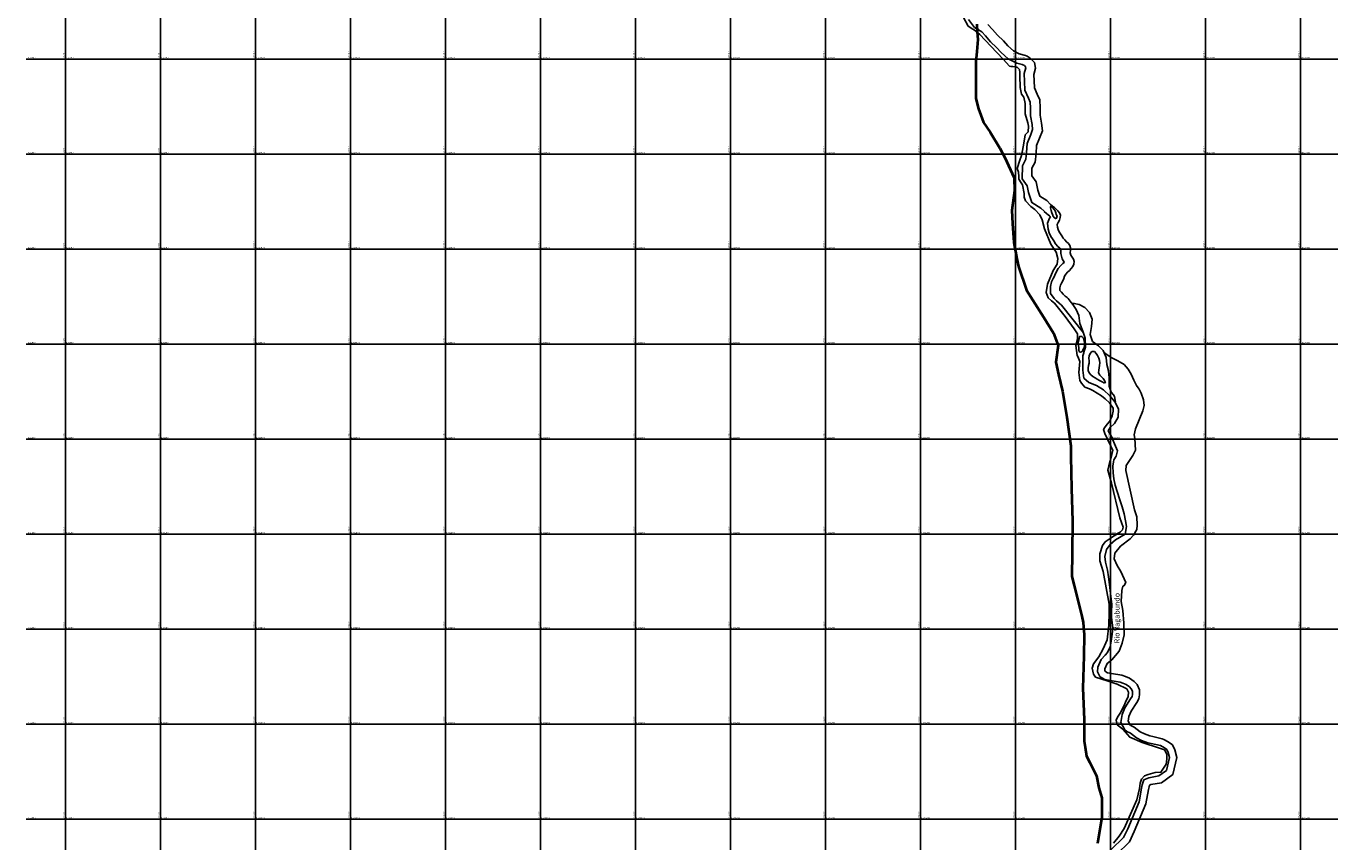
# Model space of a CAD drawing. Units: millimetres. Extents: x 229045 to 314040, y 8105558 to 8185122.
# Drawn here: x 284117 to 286862, y 8150352 to 8152070 of the extents above; entities that cross this region are included whole.
import ezdxf

# ---------------------------------------------------------------- set-up
doc = ezdxf.new("R2010")
doc.units = ezdxf.units.MM
for name, color, linetype in [('BOSQUE$COBERTURA', 76, 'Continuous'), ('cgrid', 161, 'Continuous'), ('coordenada', 161, 'Continuous'), ('RIO', 150, 'Continuous'), ('TOPONIMIA$HIDROG', 7, 'Continuous')]:
    doc.layers.add(name, color=color, linetype=linetype)
doc.layers.add('C_CAMPESINAS', color=1, linetype='Continuous', lineweight=40)
doc.styles.get("Standard").update_dxf_attribs({"font": 'arial.ttf'})
doc.styles.add('txt', font='TXT', dxfattribs={"height": 0.2})

msp = doc.modelspace()

# ---------------------------------------------------------------- linework, layer by layer
at = {"layer": 'BOSQUE$COBERTURA', "linetype": 'Continuous'}
for points in [[(286090.342, 8152088.806), (286100.482, 8152069.406), (286110.632, 8152062.946), (286116.162, 8152059.246), (286125.392, 8152051.856), (286148.452, 8152026.926), (286174.282, 8152000.146), (286187.192, 8151985.366), (286190.882, 8151984.436), (286194.572, 8151984.436), (286200.112, 8151983.516), (286204.722, 8151982.596), (286208.412, 8151977.976), (286209.332, 8151971.516), (286209.332, 8151965.046), (286210.252, 8151940.106), (286213.022, 8151926.256), (286217.632, 8151919.796), (286220.402, 8151906.866), (286220.402, 8151884.696), (286225.932, 8151866.226), (286227.782, 8151858.836), (286226.862, 8151846.836), (286220.402, 8151840.366), (286216.712, 8151818.696), (286213.942, 8151803.926), (286213.022, 8151797.456), (286209.332, 8151787.296), (286203.802, 8151769.756), (286206.562, 8151762.366), (286207.492, 8151753.126), (286207.492, 8151747.586), (286212.102, 8151739.276), (286214.862, 8151735.576), (286218.552, 8151717.106), (286218.552, 8151709.716), (286221.202, 8151701.666), (286232.272, 8151689.666), (286240.572, 8151683.196), (286251.642, 8151672.116), (286256.252, 8151661.956), (286260.862, 8151642.566), (286274.702, 8151610.236), (286285.772, 8151593.616), (286289.462, 8151580.686), (286287.622, 8151568.676), (286279.312, 8151554.826), (286267.322, 8151526.196), (286264.552, 8151508.646), (286269.172, 8151497.566), (286275.622, 8151491.106), (286282.082, 8151486.486), (286304.902, 8151458.416), (286323.352, 8151432.556), (286330.732, 8151421.476), (286330.732, 8151410.396), (286327.042, 8151397.466), (286327.042, 8151397.466), (286329.812, 8151376.216), (286331.652, 8151374.376), (286335.342, 8151363.296), (286333.502, 8151340.206), (286333.502, 8151340.206), (286335.342, 8151323.576), (286339.032, 8151318.036), (286346.412, 8151309.726), (286355.632, 8151306.036), (286363.012, 8151302.336), (286381.462, 8151291.256), (286389.112, 8151285.086)], [(286406.552, 8150349.556), (286418.542, 8150364.336), (286428.682, 8150380.956), (286455.432, 8150440.986), (286460.972, 8150464.996), (286462.812, 8150476.076), (286465.582, 8150484.396), (286472.042, 8150491.776), (286479.422, 8150494.546), (286494.182, 8150498.246), (286506.172, 8150499.166), (286517.242, 8150515.796), (286519.082, 8150526.876), (286519.082, 8150537.036), (286513.552, 8150546.266), (286503.402, 8150549.966), (286466.502, 8150561.966), (286440.682, 8150573.056), (286425.922, 8150589.676), (286414.012, 8150599.176), (286412.162, 8150608.416), (286414.932, 8150614.876), (286420.472, 8150623.186), (286428.772, 8150639.816), (286431.532, 8150646.276), (286437.072, 8150658.286), (286437.992, 8150667.516), (286434.302, 8150674.906), (286414.012, 8150684.146), (286392.792, 8150691.536), (286368.812, 8150698.926), (286364.202, 8150705.386), (286361.432, 8150718.316), (286364.202, 8150727.556), (286375.272, 8150742.326), (286384.492, 8150758.956), (286392.792, 8150777.426), (286396.482, 8150808.826), (286397.402, 8150835.606), (286397.402, 8150853.156), (286384.492, 8150921.806), (286378.032, 8150943.976), (286378.032, 8150958.746), (286383.562, 8150976.296), (286389.102, 8150983.686), (286399.242, 8150991.076), (286406.622, 8150995.686), (286413.082, 8150999.386), (286421.382, 8151004.926), (286425.072, 8151009.546), (286426.922, 8151015.086), (286419.542, 8151034.476), (286402.012, 8151107.436), (286394.652, 8151134.546), (286396.492, 8151143.786), (286402.952, 8151167.796), (286404.802, 8151177.026), (286401.112, 8151185.336), (286388.192, 8151212.126), (286385.422, 8151220.436), (286387.272, 8151224.126), (286392.802, 8151231.516), (286398.342, 8151237.056), (286401.112, 8151242.596), (286403.872, 8151249.066), (286405.722, 8151259.226), (286405.722, 8151265.686), (286398.342, 8151276.776), (286389.112, 8151285.086)]]:
    msp.add_lwpolyline(points, dxfattribs=at)
at = {"layer": 'C_CAMPESINAS', "flags": 128}
msp.add_lwpolyline([(286119.012, 8152073.3), (286119.82, 8152057.283), (286120.628, 8152040.997), (286118.608, 8152015.822), (286116.992, 8151994.447), (286116.588, 8151945.108), (286116.86, 8151916.884), (286121.973, 8151895.509), (286127.077, 8151881.782), (286132.857, 8151866.265), (286146.578, 8151846.16), (286167.291, 8151812.347), (286177.648, 8151793.261), (286197.289, 8151750.281), (286197.957, 8151722.557), (286192.309, 8151681.356), (286194.057, 8151653.882), (286196.481, 8151613.691), (286202.666, 8151579.618), (286206.566, 8151563.332), (286222.975, 8151513.993), (286236.828, 8151492.378), (286259.957, 8151456.515), (286279.994, 8151423.453), (286289.691, 8151396.999), (286285.107, 8151362.156), (286290.359, 8151336.472), (286298.968, 8151301.12), (286308.517, 8151246.182), (286316.317, 8151186.415), (286316.985, 8151163.77), (286318.197, 8151096.115), (286320.218, 8151027.7), (286319.278, 8150960.544), (286319.006, 8150911.205), (286323.45, 8150891.879), (286340.115, 8150827.284), (286342.68, 8150814.306), (286344.832, 8150788.122), (286344.156, 8150743.352), (286341.6, 8150675.687), (286344.692, 8150610.071), (286344.956, 8150564.801), (286347.108, 8150551.584), (286349.673, 8150532.748), (286356.401, 8150519.271), (286370.65, 8150491.807), (286375.77, 8150466.373), (286382.202, 8150445.537), (286382.202, 8150404.296), (286373.008, 8150349.309)], dxfattribs=at)
at = {"layer": 'cgrid'}
for p, q in [((284200, 8150270.902), (284200, 8162232.29)), ((284400, 8150270.902), (284400, 8162232.29)), ((284600, 8150270.902), (284600, 8162232.29)), ((284800, 8150270.902), (284800, 8162232.29)), ((285000, 8150270.902), (285000, 8162232.29)), ((285200, 8150270.902), (285200, 8162232.29)), ((285400, 8150270.902), (285400, 8162232.29)), ((285600, 8150270.902), (285600, 8162232.29)), ((285800, 8150270.902), (285800, 8162232.29)), ((286000, 8150270.902), (286000, 8162232.29)), ((286200, 8150270.902), (286200, 8162232.29)), ((286400, 8150270.902), (286400, 8162232.29)), ((286600, 8150270.902), (286600, 8162232.29)), ((286800, 8150270.902), (286800, 8162232.29)), ((284117.359, 8152000), (290694.057, 8152000)), ((284117.359, 8151800), (290694.057, 8151800)), ((284117.359, 8151600), (290694.057, 8151600)), ((284117.359, 8151400), (290694.057, 8151400)), ((284117.359, 8151200), (290694.057, 8151200)), ((284117.359, 8151000), (290694.057, 8151000)), ((284117.359, 8150800), (290694.057, 8150800)), ((284117.359, 8150600), (290694.057, 8150600)), ((284117.359, 8150400), (290694.057, 8150400))]:
    msp.add_line(p, q, dxfattribs=at)
at = {"layer": 'RIO', "linetype": 'Continuous'}
for points in [[(286100.932, 8152083.076), (286113.762, 8152066.836), (286129.012, 8152057.106), (286137.202, 8152048.776), (286147.602, 8152036.386), (286160.332, 8152024.206), (286169.932, 8152013.626), (286184.632, 8152000.706), (286198.412, 8151993.276), (286203.222, 8151991.436), (286214.142, 8151988.816), (286215.322, 8151988.246), (286218.762, 8151986.216), (286221.332, 8151983.586), (286221.592, 8151981.966), (286218.662, 8151969.796), (286219.142, 8151953.136), (286220.102, 8151934.566), (286227.662, 8151917.936), (286231.342, 8151909.596), (286232.072, 8151897.186), (286231.952, 8151880.326), (286234.972, 8151862.606), (286236.252, 8151851.566), (286232.092, 8151841.156), (286224.452, 8151822.256), (286223.562, 8151803.316), (286221.822, 8151789.076), (286214.582, 8151775.616), (286214.452, 8151747.826), (286225.002, 8151733.596), (286227.732, 8151718.986), (286234.562, 8151698.206), (286253.572, 8151686.256), (286260.232, 8151679.826)], [(286141.672, 8152072.746), (286152.012, 8152062.246), (286162.222, 8152050.076), (286174.662, 8152038.166), (286183.982, 8152027.906), (286196.122, 8152017.236), (286207.902, 8152010.886), (286207.902, 8152010.886), (286220.912, 8152007.756), (286224.492, 8152006.026), (286224.542, 8152006.026), (286231.212, 8152002.096), (286240.062, 8151993.026), (286241.982, 8151981.196), (286238.732, 8151967.706), (286239.132, 8151953.946), (286239.882, 8151939.386), (286245.922, 8151926.106), (286251.092, 8151914.366), (286252.072, 8151897.706), (286251.962, 8151881.956), (286254.782, 8151865.436), (286256.702, 8151848.846), (286250.652, 8151833.696), (286244.272, 8151817.916), (286243.502, 8151801.636), (286241.222, 8151782.926), (286234.562, 8151770.536), (286234.482, 8151754.386), (286243.812, 8151741.796), (286247.142, 8151723.976), (286251.312, 8151711.306), (286265.972, 8151702.086), (286274.122, 8151694.216)], [(286260.682, 8151679.406), (286265.492, 8151675.036), (286269.182, 8151672.456), (286271.652, 8151669.976), (286273.552, 8151668.046), (286271.972, 8151665.476), (286267.602, 8151654.786), (286268.752, 8151642.246), (286271.372, 8151634.406), (286274.732, 8151626.856), (286278.242, 8151621.826), (286280.662, 8151617.646), (286284.532, 8151611.346), (286289.592, 8151605.776), (286293.432, 8151601.786), (286295.872, 8151599.226), (286295.872, 8151598.156), (286295.412, 8151590.736), (286298.182, 8151579.326), (286302.752, 8151572.656), (286302.822, 8151572.526), (286302.642, 8151572.286), (286299.892, 8151569.586), (286295.822, 8151565.646), (286290.012, 8151559.636), (286285.422, 8151551.576), (286283.052, 8151545.116), (286281.682, 8151541.626), (286279.772, 8151538.256), (286276.082, 8151531.296), (286273.602, 8151521.286), (286273.762, 8151506.446), (286281.702, 8151496.086), (286286.622, 8151491.016), (286291.822, 8151486.096), (286296.922, 8151482.256), (286343.012, 8151423.646)], [(286278.262, 8151687.536), (286276.352, 8151689.626), (286275.312, 8151689.976), (286273.742, 8151689.626), (286273.922, 8151687.886), (286274.092, 8151686.676), (286275.132, 8151681.636), (286275.132, 8151681.456), (286276.352, 8151676.596), (286276.522, 8151676.246), (286278.432, 8151671.386), (286278.952, 8151670.336), (286281.912, 8151666.166), (286281.732, 8151666.516), (286284.512, 8151664.256), (286286.772, 8151665.126), (286287.462, 8151667.036), (286287.642, 8151669.126), (286286.072, 8151672.776), (286285.382, 8151676.766), (286283.472, 8151680.586), (286281.212, 8151683.366), (286278.952, 8151686.846), (286277.202, 8151688.786), (286277.202, 8151688.786), (286277.562, 8151688.066)], [(286274.122, 8151694.216), (286278.002, 8151690.696), (286282.112, 8151687.816), (286285.872, 8151684.036), (286289.402, 8151680.446), (286293.012, 8151676.626), (286294.682, 8151671.516), (286294.242, 8151666.436), (286292.802, 8151661.186), (286289.872, 8151656.406), (286287.962, 8151651.736), (286288.452, 8151646.386), (286290.032, 8151641.656), (286292.222, 8151636.736), (286295.122, 8151632.586), (286297.842, 8151627.886), (286300.592, 8151623.406), (286304.202, 8151619.436), (286307.872, 8151615.616), (286311.482, 8151611.836), (286314.692, 8151607.846), (286315.862, 8151602.966), (286315.872, 8151597.566), (286315.562, 8151592.516), (286316.752, 8151587.606), (286319.712, 8151583.286), (286322.252, 8151578.836), (286323.632, 8151574.016), (286322.812, 8151568.376), (286321.132, 8151563.556), (286317.682, 8151559.026), (286313.852, 8151555.266), (286309.972, 8151551.506), (286306.142, 8151547.546), (286303.622, 8151543.126), (286301.752, 8151538.026), (286299.792, 8151533.016), (286297.312, 8151528.636), (286294.902, 8151524.096), (286293.632, 8151518.956), (286293.692, 8151513.326), (286296.872, 8151509.176), (286300.682, 8151505.246), (286304.752, 8151501.396), (286309.122, 8151498.106), (286311.182, 8151496.486), (286317.622, 8151487.596), (286320.922, 8151483.386), (286327.822, 8151473.036), (286333.712, 8151460.556), (286335.662, 8151443.726), (286341.712, 8151427.206), (286346.902, 8151412.996), (286347.522, 8151393.916), (286344.282, 8151382.926), (286343.892, 8151382.076), (286341.902, 8151375.486), (286341.862, 8151357.356), (286341.892, 8151345.456), (286344.002, 8151328.736), (286354.332, 8151319.606), (286370.852, 8151313.186), (286385.412, 8151304.176), (286398.532, 8151291.136), (286409.772, 8151277.956), (286417.222, 8151263.166), (286416.532, 8151246.316), (286408.882, 8151232.756), (286399.312, 8151224.746), (286395.002, 8151217.486), (286401.702, 8151206.966), (286408.852, 8151190.456), (286414.572, 8151175.586), (286412.262, 8151164.236), (286407.142, 8151156.716), (286407.162, 8151156.686), (286406.262, 8151152.266), (286405.072, 8151143.156), (286405.692, 8151129.276), (286407.182, 8151116.356), (286410.192, 8151103.466), (286414.102, 8151090.126), (286419.462, 8151072.516), (286425.042, 8151057.406), (286428.962, 8151042.856), (286431.722, 8151028.036), (286433.722, 8151016.346), (286431.312, 8151000.276), (286410.402, 8150988.376), (286399.442, 8150978.506), (286391.792, 8150967.636), (286388.202, 8150953.176), (286389.712, 8150941.016), (286394.002, 8150924.176), (286396.022, 8150910.596), (286398.332, 8150894.326), (286400.352, 8150875.336), (286402.652, 8150852.006), (286402.272, 8150836.376)], [(286319.072, 8151485.746), (286323.872, 8151485.806), (286334.022, 8151483.546), (286346.302, 8151477.006), (286355.812, 8151466.656), (286361.242, 8151452.616), (286360.332, 8151436.886), (286357.512, 8151420.206), (286362.572, 8151405.966), (286375.052, 8151396.376), (286384.972, 8151386.746), (286390.772, 8151372.276), (286392.322, 8151357.436), (286396.042, 8151343.596), (286397.222, 8151329.356), (286397.182, 8151311.346), (286401.302, 8151299.006), (286406.142, 8151293.516), (286408.422, 8151289.796), (286410.062, 8151282.256), (286410.952, 8151279.416)], [(286333.822, 8151386.256), (286333.562, 8151387.426), (286333.352, 8151392.486), (286332.672, 8151397.556), (286332.072, 8151402.486), (286333.012, 8151407.386), (286334.182, 8151412.046), (286335.032, 8151416.376), (286339.872, 8151416.446), (286343.352, 8151412.866), (286344.592, 8151407.946), (286345.392, 8151402.716), (286345.492, 8151397.676), (286344.502, 8151392.586), (286342.152, 8151387.866), (286341.922, 8151387.286)], [(286333.822, 8151386.256), (286334.152, 8151385.646), (286335.192, 8151383.816), (286336.932, 8151383.206), (286339.012, 8151383.816), (286340.662, 8151384.946), (286341.942, 8151386.876), (286341.922, 8151387.286), (286341.942, 8151387.266)], [(286387.272, 8151317.946), (286382.752, 8151320.616), (286376.932, 8151323.616), (286372.072, 8151326.196), (286367.612, 8151329.006), (286363.212, 8151331.796), (286358.472, 8151335.806), (286355.032, 8151339.936), (286353.222, 8151344.906), (286353.032, 8151349.946), (286354.092, 8151355.016), (286355.352, 8151359.866), (286354.982, 8151365.146), (286354.772, 8151370.256), (286355.522, 8151375.736), (286357.192, 8151380.596), (286360.902, 8151384.386), (286366.232, 8151384.426), (286369.872, 8151380.666), (286373.052, 8151376.326), (286375.262, 8151370.896), (286377.192, 8151365.906), (286377.922, 8151360.596), (286377.122, 8151355.456), (286376.262, 8151350.386), (286375.342, 8151345.126), (286375.172, 8151339.966), (286377.412, 8151335.136), (286380.892, 8151331.506), (286384.462, 8151327.776), (286387.192, 8151323.706), (286389.482, 8151319.156), (286388.252, 8151318.056)], [(286387.012, 8151382.776), (286386.982, 8151382.806), (286391.262, 8151379.316), (286403.202, 8151371.216), (286415.572, 8151365.026), (286428.592, 8151357.386), (286437.512, 8151347.686), (286443.972, 8151336.986), (286449.022, 8151323.956), (286455.212, 8151313.296), (286458.422, 8151308.406), (286460.372, 8151305.686), (286464.892, 8151296.966), (286469.442, 8151282.706), (286471.002, 8151270.866), (286468.172, 8151260.056), (286452.732, 8151221.716), (286449.642, 8151209.356), (286451.492, 8151201.316), (286452.732, 8151177.196), (286447.172, 8151165.456), (286432.962, 8151144.426), (286432.352, 8151133.916), (286450.852, 8151051.326), (286455.792, 8151036.486), (286456.412, 8151019.176), (286455.792, 8151009.896), (286448.382, 8150998.146), (286441.592, 8150990.116)], [(286441.592, 8150990.116), (286421.212, 8150974.886), (286409.472, 8150960.046), (286407.622, 8150948.296), (286414.412, 8150934.076), (286421.822, 8150921.706), (286432.322, 8150898.216), (286429.232, 8150892.026), (286426.242, 8150890.746)], [(286461.162, 8150672.726), (286461.162, 8150672.726), (286456.582, 8150683.406), (286449.922, 8150690.086), (286440.232, 8150696.866), (286431.832, 8150700.616), (286423.952, 8150703.566), (286401.992, 8150706.706), (286393.562, 8150708.396), (286390.042, 8150710.356), (286389.422, 8150710.846), (286388.882, 8150711.756), (286388.022, 8150713.466), (286388.272, 8150716.626), (286392.912, 8150727.996), (286402.702, 8150735.866), (286418.142, 8150753.796), (286424.932, 8150770.486), (286428.642, 8150788.416), (286428.022, 8150812.536), (286426.172, 8150839.736), (286422.462, 8150858.286), (286423.702, 8150881.786), (286426.242, 8150890.746)], [(286401.662, 8150336.436), (286427.612, 8150361.676), (286436.512, 8150380.236), (286460.232, 8150436.656), (286465.422, 8150465.606), (286466.802, 8150472.646), (286470.512, 8150483.036), (286480.892, 8150487.496), (286501.652, 8150491.206), (286517.962, 8150503.086), (286524.642, 8150529.806), (286521.672, 8150540.946), (286518.702, 8150546.886), (286513.512, 8150550.596), (286505.362, 8150555.046), (286505.362, 8150555.046), (286486.082, 8150559.506), (286478.672, 8150560.986), (286465.322, 8150566.186), (286454.942, 8150571.386), (286442.332, 8150581.036), (286434.182, 8150584.746), (286430.472, 8150588.456), (286421.572, 8150604.046), (286424.542, 8150620.376), (286430.592, 8150634.756), (286442.452, 8150653.316), (286445.422, 8150658.516), (286446.162, 8150662.966), (286446.162, 8150669.646), (286443.932, 8150674.846), (286440.232, 8150678.556), (286432.812, 8150683.756), (286426.142, 8150686.726), (286420.212, 8150688.946), (286399.452, 8150691.916), (286388.322, 8150694.146), (286381.652, 8150697.856), (286377.942, 8150700.826), (286375.722, 8150704.536), (286372.752, 8150710.476), (286373.492, 8150720.126), (286380.172, 8150736.466), (286389.072, 8150745.366), (286393.512, 8150751.306), (286399.452, 8150763.186), (286400.192, 8150766.896), (286401.672, 8150775.066), (286403.152, 8150784.716), (286404.642, 8150795.106), (286405.382, 8150802.526), (286402.412, 8150825.546), (286402.272, 8150836.376)], [(286412.532, 8150326.086), (286439.982, 8150352.786), (286450.192, 8150374.086), (286474.702, 8150432.376), (286480.162, 8150462.836), (286481.302, 8150468.656), (286482.442, 8150471.836), (286485.232, 8150473.036), (286507.692, 8150477.046), (286531.192, 8150494.166), (286540.132, 8150529.926), (286535.772, 8150546.286), (286530.452, 8150556.926), (286521.492, 8150563.326), (286512.552, 8150568.216), (286508.742, 8150569.656), (286489.242, 8150574.176), (286482.892, 8150575.436), (286471.412, 8150579.906), (286462.932, 8150584.166), (286450.092, 8150593.986), (286442.872, 8150597.276), (286442.502, 8150597.636), (286437.312, 8150606.736), (286439.002, 8150616.076), (286443.922, 8150627.756), (286455.292, 8150645.556), (286459.782, 8150653.406), (286461.162, 8150661.726), (286461.162, 8150672.726)]]:
    msp.add_lwpolyline(points, dxfattribs=at)

# ---------------------------------------------------------------- texts
at = {"layer": 'coordenada'}
for s, p in [('8152000-N', (284121.859, 8152002)), ('8152000-N', (284202, 8152002)), ('8152000-N', (284402, 8152002)), ('8152000-N', (284602, 8152002)), ('8152000-N', (284802, 8152002)), ('8152000-N', (285002, 8152002)), ('8152000-N', (285202, 8152002)), ('8152000-N', (285402, 8152002)), ('8152000-N', (285602, 8152002)), ('8152000-N', (285802, 8152002)), ('8152000-N', (286002, 8152002)), ('8152000-N', (286202, 8152002)), ('8152000-N', (286402, 8152002)), ('8152000-N', (286602, 8152002)), ('8152000-N', (286802, 8152002)), ('8151800-N', (284121.859, 8151802)), ('8151800-N', (284202, 8151802)), ('8151800-N', (284402, 8151802)), ('8151800-N', (284602, 8151802)), ('8151800-N', (284802, 8151802)), ('8151800-N', (285002, 8151802)), ('8151800-N', (285202, 8151802)), ('8151800-N', (285402, 8151802)), ('8151800-N', (285602, 8151802)), ('8151800-N', (285802, 8151802)), ('8151800-N', (286002, 8151802)), ('8151800-N', (286202, 8151802)), ('8151800-N', (286402, 8151802)), ('8151800-N', (286602, 8151802)), ('8151800-N', (286802, 8151802)), ('8151600-N', (284121.859, 8151602)), ('8151600-N', (284202, 8151602)), ('8151600-N', (284402, 8151602)), ('8151600-N', (284602, 8151602)), ('8151600-N', (284802, 8151602)), ('8151600-N', (285002, 8151602)), ('8151600-N', (285202, 8151602)), ('8151600-N', (285402, 8151602)), ('8151600-N', (285602, 8151602)), ('8151600-N', (285802, 8151602)), ('8151600-N', (286002, 8151602)), ('8151600-N', (286202, 8151602)), ('8151600-N', (286402, 8151602)), ('8151600-N', (286602, 8151602)), ('8151600-N', (286802, 8151602)), ('8151400-N', (284121.859, 8151402)), ('8151400-N', (284202, 8151402)), ('8151400-N', (284402, 8151402)), ('8151400-N', (284602, 8151402)), ('8151400-N', (284802, 8151402)), ('8151400-N', (285002, 8151402)), ('8151400-N', (285202, 8151402)), ('8151400-N', (285402, 8151402)), ('8151400-N', (285602, 8151402)), ('8151400-N', (285802, 8151402)), ('8151400-N', (286002, 8151402)), ('8151400-N', (286202, 8151402)), ('8151400-N', (286402, 8151402)), ('8151400-N', (286602, 8151402)), ('8151400-N', (286802, 8151402)), ('8151200-N', (284121.859, 8151202)), ('8151200-N', (284202, 8151202)), ('8151200-N', (284402, 8151202)), ('8151200-N', (284602, 8151202)), ('8151200-N', (284802, 8151202)), ('8151200-N', (285002, 8151202)), ('8151200-N', (285202, 8151202)), ('8151200-N', (285402, 8151202)), ('8151200-N', (285602, 8151202)), ('8151200-N', (285802, 8151202)), ('8151200-N', (286002, 8151202)), ('8151200-N', (286202, 8151202)), ('8151200-N', (286402, 8151202)), ('8151200-N', (286602, 8151202)), ('8151200-N', (286802, 8151202)), ('8151000-N', (284121.859, 8151002)), ('8151000-N', (284202, 8151002)), ('8151000-N', (284402, 8151002)), ('8151000-N', (284602, 8151002)), ('8151000-N', (284802, 8151002)), ('8151000-N', (285002, 8151002)), ('8151000-N', (285202, 8151002)), ('8151000-N', (285402, 8151002)), ('8151000-N', (285602, 8151002)), ('8151000-N', (285802, 8151002)), ('8151000-N', (286002, 8151002)), ('8151000-N', (286202, 8151002)), ('8151000-N', (286402, 8151002)), ('8151000-N', (286602, 8151002)), ('8151000-N', (286802, 8151002)), ('8150800-N', (284121.859, 8150802)), ('8150800-N', (284202, 8150802)), ('8150800-N', (284402, 8150802)), ('8150800-N', (284602, 8150802)), ('8150800-N', (284802, 8150802)), ('8150800-N', (285002, 8150802)), ('8150800-N', (285202, 8150802)), ('8150800-N', (285402, 8150802)), ('8150800-N', (285602, 8150802)), ('8150800-N', (285802, 8150802)), ('8150800-N', (286002, 8150802)), ('8150800-N', (286202, 8150802)), ('8150800-N', (286402, 8150802)), ('8150800-N', (286602, 8150802)), ('8150800-N', (286802, 8150802)), ('8150600-N', (284121.859, 8150602)), ('8150600-N', (284202, 8150602)), ('8150600-N', (284402, 8150602)), ('8150600-N', (284602, 8150602)), ('8150600-N', (284802, 8150602)), ('8150600-N', (285002, 8150602)), ('8150600-N', (285202, 8150602)), ('8150600-N', (285402, 8150602)), ('8150600-N', (285602, 8150602)), ('8150600-N', (285802, 8150602)), ('8150600-N', (286002, 8150602)), ('8150600-N', (286202, 8150602)), ('8150600-N', (286402, 8150602)), ('8150600-N', (286602, 8150602)), ('8150600-N', (286802, 8150602)), ('8150400-N', (284121.859, 8150402)), ('8150400-N', (284202, 8150402)), ('8150400-N', (284402, 8150402)), ('8150400-N', (284602, 8150402)), ('8150400-N', (284802, 8150402)), ('8150400-N', (285002, 8150402)), ('8150400-N', (285202, 8150402)), ('8150400-N', (285402, 8150402)), ('8150400-N', (285602, 8150402)), ('8150400-N', (285802, 8150402)), ('8150400-N', (286002, 8150402)), ('8150400-N', (286202, 8150402)), ('8150400-N', (286402, 8150402)), ('8150400-N', (286602, 8150402)), ('8150400-N', (286802, 8150402))]:
    msp.add_text(s, height=2.5, dxfattribs=at).set_placement(p)
for s, p in [('284200-E', (284198, 8152002)), ('284400-E', (284398, 8152002)), ('284600-E', (284598, 8152002)), ('284800-E', (284798, 8152002)), ('285000-E', (284998, 8152002)), ('285200-E', (285198, 8152002)), ('285400-E', (285398, 8152002)), ('285600-E', (285598, 8152002)), ('285800-E', (285798, 8152002)), ('286000-E', (285998, 8152002)), ('286200-E', (286198, 8152002)), ('286400-E', (286398, 8152002)), ('286600-E', (286598, 8152002)), ('286800-E', (286798, 8152002)), ('284200-E', (284198, 8151802)), ('284400-E', (284398, 8151802)), ('284600-E', (284598, 8151802)), ('284800-E', (284798, 8151802)), ('285000-E', (284998, 8151802)), ('285200-E', (285198, 8151802)), ('285400-E', (285398, 8151802)), ('285600-E', (285598, 8151802)), ('285800-E', (285798, 8151802)), ('286000-E', (285998, 8151802)), ('286200-E', (286198, 8151802)), ('286400-E', (286398, 8151802)), ('286600-E', (286598, 8151802)), ('286800-E', (286798, 8151802)), ('284200-E', (284198, 8151602)), ('284400-E', (284398, 8151602)), ('284600-E', (284598, 8151602)), ('284800-E', (284798, 8151602)), ('285000-E', (284998, 8151602)), ('285200-E', (285198, 8151602)), ('285400-E', (285398, 8151602)), ('285600-E', (285598, 8151602)), ('285800-E', (285798, 8151602)), ('286000-E', (285998, 8151602)), ('286200-E', (286198, 8151602)), ('286400-E', (286398, 8151602)), ('286600-E', (286598, 8151602)), ('286800-E', (286798, 8151602)), ('284200-E', (284198, 8151402)), ('284400-E', (284398, 8151402)), ('284600-E', (284598, 8151402)), ('284800-E', (284798, 8151402)), ('285000-E', (284998, 8151402)), ('285200-E', (285198, 8151402)), ('285400-E', (285398, 8151402)), ('285600-E', (285598, 8151402)), ('285800-E', (285798, 8151402)), ('286000-E', (285998, 8151402)), ('286200-E', (286198, 8151402)), ('286400-E', (286398, 8151402)), ('286600-E', (286598, 8151402)), ('286800-E', (286798, 8151402)), ('284200-E', (284198, 8151202)), ('284400-E', (284398, 8151202)), ('284600-E', (284598, 8151202)), ('284800-E', (284798, 8151202)), ('285000-E', (284998, 8151202)), ('285200-E', (285198, 8151202)), ('285400-E', (285398, 8151202)), ('285600-E', (285598, 8151202)), ('285800-E', (285798, 8151202)), ('286000-E', (285998, 8151202)), ('286200-E', (286198, 8151202)), ('286400-E', (286398, 8151202)), ('286600-E', (286598, 8151202)), ('286800-E', (286798, 8151202)), ('284200-E', (284198, 8151002)), ('284400-E', (284398, 8151002)), ('284600-E', (284598, 8151002)), ('284800-E', (284798, 8151002)), ('285000-E', (284998, 8151002)), ('285200-E', (285198, 8151002)), ('285400-E', (285398, 8151002)), ('285600-E', (285598, 8151002)), ('285800-E', (285798, 8151002)), ('286000-E', (285998, 8151002)), ('286200-E', (286198, 8151002)), ('286400-E', (286398, 8151002)), ('286600-E', (286598, 8151002)), ('286800-E', (286798, 8151002)), ('284200-E', (284198, 8150802)), ('284400-E', (284398, 8150802)), ('284600-E', (284598, 8150802)), ('284800-E', (284798, 8150802)), ('285000-E', (284998, 8150802)), ('285200-E', (285198, 8150802)), ('285400-E', (285398, 8150802)), ('285600-E', (285598, 8150802)), ('285800-E', (285798, 8150802)), ('286000-E', (285998, 8150802)), ('286200-E', (286198, 8150802)), ('286400-E', (286398, 8150802)), ('286600-E', (286598, 8150802)), ('286800-E', (286798, 8150802)), ('284200-E', (284198, 8150602)), ('284400-E', (284398, 8150602)), ('284600-E', (284598, 8150602)), ('284800-E', (284798, 8150602)), ('285000-E', (284998, 8150602)), ('285200-E', (285198, 8150602)), ('285400-E', (285398, 8150602)), ('285600-E', (285598, 8150602)), ('285800-E', (285798, 8150602)), ('286000-E', (285998, 8150602)), ('286200-E', (286198, 8150602)), ('286400-E', (286398, 8150602)), ('286600-E', (286598, 8150602)), ('286800-E', (286798, 8150602)), ('284200-E', (284198, 8150402)), ('284400-E', (284398, 8150402)), ('284600-E', (284598, 8150402)), ('284800-E', (284798, 8150402)), ('285000-E', (284998, 8150402)), ('285200-E', (285198, 8150402)), ('285400-E', (285398, 8150402)), ('285600-E', (285598, 8150402)), ('285800-E', (285798, 8150402)), ('286000-E', (285998, 8150402)), ('286200-E', (286198, 8150402)), ('286400-E', (286398, 8150402)), ('286600-E', (286598, 8150402)), ('286800-E', (286798, 8150402))]:
    msp.add_text(s, height=2.5, rotation=90, dxfattribs=at).set_placement(p)
at = {"layer": 'TOPONIMIA$HIDROG', "linetype": 'Continuous', "style": 'txt', "oblique": 12}
msp.add_text('Rio Vagabundo', height=11, rotation=89.915961, dxfattribs=at).set_placement((286419.082, 8150770.406))

doc.saveas('drawing.dxf')
